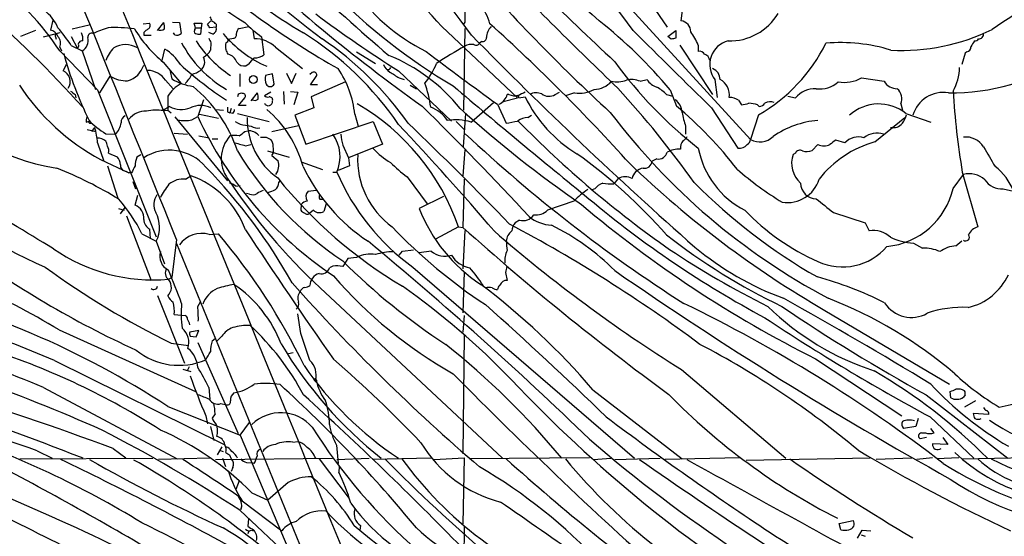
# Model space of a CAD drawing. Extents: x 15 to 1051, y 6 to 881.
# Drawn here: x 469 to 614, y 281 to 357 of the extents above; entities that cross this region are included whole.
import ezdxf

# ---------------------------------------------------------------- set-up
doc = ezdxf.new("R2010")
doc.units = 0
doc.header["$MEASUREMENT"] = 0
doc.layers.add('MAIN', color=5, linetype='CONTINUOUS')

msp = doc.modelspace()

# ---------------------------------------------------------------- linework, layer by layer
at = {"layer": 'MAIN'}
for p, q in [((554.736, 369.7393), (564.2187, 355.9386)), ((556.26, 361.5266), (576.4953, 339.4286)), ((566.42, 358.3939), (566.2507, 356.8699)), ((473.7947, 356.9546), (473.456, 355.5153)), ((487.0873, 356.4466), (488.0187, 356.5313)), ((489.204, 355.4306), (490.1353, 356.6159)), ((491.4053, 356.7006), (492.4213, 356.6159)), ((492.4213, 356.6159), (492.6753, 355.0073)), ((494.792, 355.8539), (494.6227, 356.5313)), ((494.6227, 356.5313), (495.7233, 356.5313)), ((495.7233, 356.5313), (495.6387, 355.8539)), ((496.57, 356.3619), (497.078, 356.8699)), ((534.416, 356.7006), (534.2467, 356.3619)), ((471.2547, 355.4306), (469.0533, 354.5839)), ((472.44, 354.4993), (474.8953, 355.1766)), ((476.6733, 355.6846), (479.1287, 356.2773)), ((487.172, 355.1766), (487.172, 354.7533)), ((491.744, 354.8379), (491.5747, 355.0919)), ((494.7073, 355.5999), (494.792, 355.8539)), ((494.792, 355.8539), (495.6387, 355.8539)), ((495.6387, 355.8539), (495.554, 354.9226)), ((497.332, 354.9226), (496.7393, 355.1766)), ((497.84, 355.9386), (496.9087, 355.8539)), ((497.84, 356.3619), (497.84, 355.9386)), ((501.2267, 355.7693), (502.666, 356.0233)), ((503.2587, 355.5153), (503.428, 354.2453)), ((531.0293, 356.0233), (542.2053, 345.5246)), ((534.416, 355.7693), (534.2467, 343.7466)), ((564.3033, 354.5839), (565.4887, 355.4306)), ((565.4887, 355.4306), (565.4887, 354.3299)), ((474.218, 354.4993), (474.3027, 354.1606)), ((476.504, 354.5839), (477.4353, 352.8059)), ((487.172, 354.7533), (488.2727, 354.7533)), ((497.078, 353.6526), (496.9933, 352.5519)), ((499.618, 354.1606), (500.38, 354.3299)), ((504.5287, 354.4993), (504.8673, 351.8746)), ((536.956, 353.8219), (536.6173, 353.5679)), ((564.8113, 354.1606), (564.3033, 354.5839)), ((474.8107, 352.9753), (475.0647, 352.4673)), ((474.8107, 352.4673), (480.3987, 346.7099)), ((476.504, 353.2293), (478.1127, 352.4673)), ((477.6047, 353.1446), (477.4353, 352.8059)), ((478.1127, 352.4673), (480.06, 346.7946)), ((489.8813, 351.0279), (490.3047, 352.7213)), ((506.5607, 352.9753), (510.54, 349.8426)), ((518.4987, 352.2979), (521.2927, 350.6046)), ((566.0813, 353.3139), (570.9073, 346.0326)), ((568.7907, 353.3139), (568.7907, 352.3826)), ((608.076, 352.1286), (607.568, 350.4353)), ((608.33, 352.2979), (608.076, 352.1286)), ((490.0507, 350.7739), (492.6753, 347.6413)), ((475.742, 350.4353), (475.3187, 349.5039)), ((491.0667, 349.4193), (491.3207, 348.3186)), ((502.666, 350.5199), (502.2427, 350.2659)), ((511.9793, 349.2499), (511.6407, 348.9959)), ((523.3247, 349.6733), (523.0707, 349.6733)), ((524.6793, 349.5039), (532.4687, 342.1379)), ((480.7373, 346.2866), (482.2613, 348.7419)), ((490.3893, 348.1493), (491.49, 346.8793)), ((501.3113, 349.0806), (501.3113, 347.2179)), ((506.1373, 349.0806), (505.1213, 348.8266)), ((506.3913, 347.5566), (506.1373, 349.0806)), ((508.1693, 349.1653), (508.9313, 347.6413)), ((508.9313, 347.6413), (509.6087, 349.1653)), ((511.7253, 347.4719), (512.6567, 348.8266)), ((516.89, 347.8953), (511.81, 345.6939)), ((524.764, 348.4879), (525.526, 348.2339)), ((560.2393, 347.9799), (561.2553, 348.2339)), ((571.246, 348.2339), (571.5847, 345.6093)), ((592.836, 348.4879), (596.138, 347.9799)), ((480.3987, 346.7099), (489.0347, 325.1199)), ((505.8833, 346.3713), (504.952, 345.8633)), ((507.746, 346.4559), (507.8307, 344.5933)), ((508.762, 346.4559), (509.8627, 346.3713)), ((509.8627, 346.3713), (509.27, 344.5086)), ((512.7413, 347.4719), (511.7253, 347.4719)), ((526.3727, 347.3873), (527.304, 346.8793)), ((547.7087, 346.0326), (548.386, 346.3713)), ((564.642, 346.7099), (565.5733, 344.3393)), ((477.0967, 346.0326), (477.1813, 345.5246)), ((490.728, 345.7786), (490.728, 343.7466)), ((495.9773, 345.2706), (495.1307, 342.8153)), ((501.0573, 346.0326), (500.9727, 345.6939)), ((501.142, 344.4239), (502.0733, 345.5246)), ((503.0047, 345.1013), (503.936, 346.2866)), ((511.81, 345.6939), (512.2333, 344.0853)), ((540.0887, 345.0166), (542.2053, 345.5246)), ((540.9353, 346.0326), (540.6813, 346.0326)), ((542.3747, 345.5246), (543.306, 345.6939)), ((550.5873, 346.2866), (549.2327, 345.8633)), ((564.134, 346.0326), (565.0653, 345.7786)), ((574.7173, 345.1859), (575.1407, 344.5086)), ((581.9987, 345.7786), (583.0993, 345.5246)), ((490.982, 344.2546), (490.0507, 343.6619)), ((490.22, 343.6619), (490.728, 343.7466)), ((490.728, 343.7466), (491.236, 343.3233)), ((497.7553, 343.8313), (498.9407, 343.7466)), ((499.5333, 343.4926), (499.872, 343.3233)), ((500.0413, 344.0006), (499.872, 343.3233)), ((502.2427, 344.4239), (501.142, 344.4239)), ((512.2333, 344.0853), (509.4393, 342.9846)), ((535.3473, 341.9686), (538.6493, 344.8473)), ((539.242, 344.5933), (540.512, 341.7993)), ((570.738, 344.0853), (574.6327, 338.1586)), ((577.5113, 344.5086), (577.7653, 344.2546)), ((598.5933, 344.6779), (598.8473, 343.7466)), ((478.7053, 341.9686), (479.1287, 342.1379)), ((491.744, 342.7306), (499.5333, 333.3326)), ((494.284, 342.3073), (495.1307, 342.8153)), ((495.3847, 343.1539), (498.1787, 342.5613)), ((500.2953, 343.2386), (499.872, 343.3233)), ((500.9727, 343.2386), (505.6293, 342.0533)), ((509.4393, 342.9846), (511.048, 338.7513)), ((511.048, 338.7513), (520.954, 342.0533)), ((518.2447, 343.1539), (518.7527, 341.3759)), ((520.954, 342.0533), (522.3087, 338.7513)), ((533.146, 342.0533), (534.416, 340.7833)), ((534.2467, 338.3279), (534.5853, 343.2386)), ((543.7293, 342.6459), (544.2373, 342.9846)), ((577.6807, 343.0693), (576.4953, 339.4286)), ((594.7833, 339.0899), (599.186, 342.6459)), ((599.3553, 343.2386), (602.996, 341.9686)), ((478.8747, 340.8679), (480.1447, 340.6139)), ((479.298, 341.7993), (479.552, 341.7993)), ((479.552, 340.6139), (479.9753, 341.2066)), ((502.0733, 340.6139), (502.4967, 340.6986)), ((502.158, 341.5453), (503.0047, 341.3759)), ((506.0527, 340.6139), (509.9473, 341.4606)), ((566.928, 341.3759), (566.928, 340.1906)), ((481.584, 340.2753), (483.0233, 340.1906)), ((491.6593, 340.3599), (493.6067, 340.1906)), ((495.3, 339.9366), (496.824, 339.6826)), ((497.2473, 339.5133), (498.094, 339.5133)), ((505.206, 339.7673), (505.8833, 339.4286)), ((590.3807, 338.9206), (589.026, 339.3439)), ((480.3987, 338.9206), (481.33, 336.2113)), ((502.158, 338.4973), (502.92, 338.6666)), ((505.3753, 337.7353), (508.5927, 336.8039)), ((516.4667, 338.5819), (517.3133, 336.7193)), ((522.3087, 338.7513), (517.3133, 336.7193)), ((534.416, 337.9046), (534.162, 334.0946)), ((586.4013, 338.6666), (585.5547, 337.8199)), ((480.822, 336.4653), (484.9707, 334.5179)), ((482.0073, 337.3966), (483.2773, 336.8886)), ((486.7487, 337.1426), (486.156, 336.8039)), ((506.0527, 337.0579), (506.984, 336.2959)), ((517.3133, 336.7193), (517.4827, 335.5339)), ((562.6947, 336.5499), (562.0173, 336.2113)), ((583.0993, 337.3966), (582.7607, 337.2273)), ((481.838, 335.5339), (483.362, 330.7926)), ((484.5473, 334.7719), (484.9707, 334.5179)), ((510.3707, 336.1266), (513.5033, 335.0259)), ((517.4827, 335.5339), (515.7893, 334.8566)), ((485.394, 334.5179), (484.9707, 334.5179)), ((493.3527, 333.5866), (494.1147, 334.0946)), ((507.0687, 333.0786), (507.238, 333.3326)), ((515.0273, 334.6026), (515.62, 334.6026)), ((525.9493, 333.9253), (528.9127, 329.9459)), ((534.3313, 333.5866), (534.162, 326.4746)), ((557.022, 333.6713), (556.3447, 332.9093)), ((606.298, 332.2319), (607.822, 334.2639)), ((607.6527, 334.6026), (609.9387, 326.5593)), ((485.5633, 333.2479), (485.9867, 332.1473)), ((500.7187, 332.5706), (501.396, 332.6553)), ((511.3867, 331.8086), (512.572, 331.9779)), ((553.5507, 332.1473), (553.0427, 331.9779)), ((613.664, 332.1473), (615.188, 331.8086)), ((485.902, 329.7766), (486.3253, 331.2159)), ((502.7507, 331.3853), (502.3273, 331.4699)), ((513.08, 330.6233), (513.5033, 330.6233)), ((531.2833, 331.0466), (527.7273, 329.2686)), ((483.4467, 329.2686), (484.2933, 329.0146)), ((484.378, 329.4379), (483.7007, 328.5066)), ((510.3707, 329.8613), (510.286, 329.0146)), ((512.1487, 329.0146), (511.6407, 328.5913)), ((514.0113, 329.9459), (513.6727, 328.8453)), ((550.5027, 330.3693), (546.608, 329.0146)), ((484.632, 328.1679), (488.2727, 318.6853)), ((542.4593, 327.5753), (541.8667, 327.1519)), ((588.6873, 328.6759), (593.344, 327.1519)), ((488.188, 324.8659), (488.1033, 326.2206)), ((533.4847, 326.5593), (530.098, 324.7813)), ((533.4847, 326.5593), (534.162, 326.4746)), ((534.416, 326.0513), (534.162, 320.3786)), ((593.344, 327.1519), (593.9367, 325.9666)), ((486.918, 325.5433), (489.0347, 324.4426)), ((491.998, 324.6966), (491.3207, 319.1086)), ((496.824, 325.4586), (498.1787, 325.5433)), ((489.0347, 324.4426), (490.22, 321.1406)), ((491.998, 324.1039), (515.874, 265.7686)), ((525.272, 323.0033), (526.8807, 323.1726)), ((600.456, 324.1886), (601.8107, 323.4266)), ((606.7213, 323.7653), (607.568, 324.5273)), ((517.2287, 321.9026), (516.4667, 320.7173)), ((518.4987, 322.0719), (517.2287, 321.9026)), ((524.764, 322.4106), (525.272, 323.0033)), ((529.5053, 323.0033), (527.7273, 322.7493)), ((515.0273, 320.8019), (514.5193, 320.5479)), ((526.796, 320.6326), (559.3927, 292.5233)), ((490.8127, 318.8546), (491.3207, 319.1086)), ((534.3313, 319.9553), (534.162, 313.9439)), ((540.4273, 319.8706), (540.6813, 318.6853)), ((513.1647, 317.5846), (540.004, 292.5233)), ((489.204, 316.4839), (493.1833, 306.4933)), ((495.1307, 314.8753), (495.554, 315.5526)), ((491.6593, 313.6899), (493.268, 313.5206)), ((510.286, 310.8959), (509.8627, 313.7746)), ((534.3313, 313.5206), (534.162, 311.0653)), ((587.4173, 314.2826), (605.79, 303.4453)), ((474.726, 311.4039), (494.792, 302.3446)), ((495.3, 311.3193), (493.9453, 311.0653)), ((494.03, 310.4726), (494.8767, 310.3879)), ((494.8767, 310.3879), (495.3, 311.3193)), ((497.2473, 309.7953), (497.6707, 310.1339)), ((498.6867, 310.4726), (498.0093, 309.7953)), ((511.6407, 306.9166), (510.286, 310.8959)), ((534.3313, 310.6419), (534.162, 293.2006)), ((491.236, 309.4566), (493.776, 309.1179)), ((495.1307, 309.5413), (501.0573, 296.1639)), ((508.508, 307.9326), (509.1853, 308.1019)), ((474.0487, 306.9166), (499.0253, 294.5553)), ((493.8607, 305.9853), (493.6067, 305.4773)), ((586.0627, 307.1706), (598.7627, 298.7886)), ((492.9293, 305.6466), (494.1147, 305.3079)), ((566.3353, 305.5619), (581.66, 292.5233)), ((472.44, 302.9373), (492.0827, 292.4386)), ((496.7393, 302.9373), (496.9087, 301.2439)), ((553.2967, 302.5986), (566.42, 292.4386)), ((602.3187, 301.8366), (614.3413, 292.5233)), ((605.9593, 301.4133), (605.8747, 302.3446)), ((608.076, 301.8366), (607.822, 301.4979)), ((490.728, 300.1433), (501.396, 295.9099)), ((498.5173, 300.5666), (499.364, 300.3973)), ((609.6, 300.9899), (607.9913, 300.0586)), ((496.316, 298.7886), (496.57, 297.6033)), ((497.6707, 299.0426), (497.2473, 298.4499)), ((602.9113, 298.6193), (609.346, 292.5233)), ((611.5473, 298.9579), (609.2613, 299.1273)), ((496.9933, 297.1799), (497.5013, 295.1479)), ((501.396, 295.9099), (502.7507, 297.7726)), ((600.7947, 297.1799), (599.0167, 296.9259)), ((601.1333, 298.3653), (600.7947, 297.1799)), ((501.396, 295.9099), (510.54, 274.3199)), ((601.6413, 296.2486), (602.234, 296.2486)), ((603.504, 296.2486), (602.996, 296.9259)), ((498.6867, 294.2166), (498.0093, 293.0313)), ((509.1007, 294.8939), (509.8627, 294.9786)), ((515.5353, 294.4706), (515.7893, 291.7613)), ((602.4033, 295.5713), (601.472, 295.4019)), ((605.536, 294.5553), (603.25, 294.6399)), ((604.774, 295.5713), (605.536, 294.5553)), ((471.5087, 293.6239), (473.71, 292.5233)), ((482.6847, 293.9626), (484.5473, 292.6079)), ((498.348, 293.7086), (498.856, 293.5393)), ((499.7873, 293.0313), (500.0413, 292.4386)), ((468.9687, 292.4386), (488.5267, 292.5233)), ((496.9087, 292.5233), (489.3733, 292.3539)), ((497.7553, 292.3539), (514.9427, 292.5233)), ((498.7713, 292.5233), (499.1947, 291.3379)), ((502.3273, 291.9306), (503.0893, 291.8459)), ((503.428, 291.7613), (503.0893, 291.8459)), ((512.9953, 292.4386), (517.398, 286.5966)), ((515.62, 292.3539), (520.3613, 292.5233)), ((515.9587, 291.3379), (515.874, 290.4913)), ((529.5053, 292.5233), (520.8693, 292.3539)), ((529.9287, 292.3539), (534.3313, 292.6079)), ((534.3313, 292.6079), (534.162, 282.8713)), ((552.7887, 292.6079), (535.0933, 292.4386)), ((553.3813, 292.3539), (555.9213, 292.5233)), ((556.514, 292.3539), (563.2027, 292.5233)), ((574.8867, 292.6079), (563.88, 292.3539)), ((575.818, 292.2693), (594.106, 292.6079)), ((600.202, 292.5233), (594.9527, 292.3539)), ((603.25, 292.6079), (600.964, 292.3539)), ((607.1447, 292.6079), (603.9273, 292.4386)), ((607.6527, 292.4386), (620.268, 292.6926)), ((500.2953, 291.1686), (500.0413, 290.5759)), ((501.2267, 289.2213), (500.7187, 287.9513)), ((508.4233, 288.9673), (505.46, 286.3426)), ((503.0893, 287.4433), (505.46, 286.3426)), ((501.65, 286.2579), (507.492, 281.8553)), ((501.3113, 284.9033), (509.1853, 277.5373)), ((501.5653, 285.4113), (501.4807, 284.9879)), ((502.5813, 283.6333), (502.4967, 282.5326)), ((519.0913, 282.6173), (519.0067, 281.9399)), ((589.534, 282.9559), (591.566, 283.3793)), ((589.788, 282.0246), (589.534, 282.9559)), ((502.666, 281.8553), (502.4967, 281.4319)), ((503.0047, 281.9399), (503.3433, 281.8553)), ((534.3313, 282.4479), (534.0773, 247.0573)), ((592.2433, 280.7546), (592.9207, 281.9399)), ((592.7513, 281.2626), (593.344, 281.0933)), ((592.9207, 281.9399), (594.1907, 281.8553))]:
    msp.add_line(p, q, dxfattribs=at)
msp.add_circle((503.3038, 348.2436), 0.5735, dxfattribs=at)
for centre, radius, start, end in [((-13163.8625, -5147.5263), 14711.4836, 21.83713159, 22.43483149), ((48197.1731, 19792.719), 51519.2584, 202.11957702, 202.34876006), ((605.0751, 477.3452), 153.4747, 218.198034, 233.329764), ((183.0321, 44.8263), 466.8465, 41.80472, 45.972508), ((546.2253, 415.9229), 70.44, 214.520358, 239.721607), ((859.324, 741.3513), 514.5003, 225.430841, 229.214869), ((341.6326, 221.2387), 183.7444, 41.992536, 55.379806), ((311.4934, 190.182), 277.9068, 36.311971, 41.007652), ((752.4123, 579.9793), 298.4205, 224.038894, 228.385857), ((1032.6656, 862.2043), 698.7094, 224.522209, 227.0411401), ((470.6852, 291.0315), 109.4817, 36.030655, 47.911735), ((524.7936, 394.5581), 44.2247, 213.742026, 239.086258), ((675.9429, 552.4742), 255.2698, 226.232442, 234.622243), ((744.3848, 548.3082), 278.4502, 221.056497, 227.379914), ((581.4668, 465.3873), 132.9064, 229.055009, 240.385391), ((1300.4371, 1115.6996), 1069.4609, 224.5768144, 225.9560524), ((442.1364, 331.0467), 39.0698, 33.248026, 54.35516), ((640.3356, 316.1578), 48.533, 107.777661, 125.640825), ((576.2164, 421.3379), 85.8657, 224.309929, 239.566937), ((540.7269, 376.9485), 27.333, 213.068264, 243.996213), ((1465.7652, 358.5632), 931.3511, 179.8854085, 180.1145854), ((469.2965, 353.7285), 5.6734, 22.001323, 55.318898), ((531.271, 354.6522), 7.1008, 14.637643, 41.156094), ((573.3783, 362.2787), 8.3742, 268.73413, 329.039177), ((487.5297, 356.1888), 0.597, 302.369607, 35.007745), ((487.8518, 355.9387), 2.3818, 353.875783, 16.518371), ((666.3829, 441.7639), 189.2834, 206.447062, 206.676272), ((496.9086, 355.6846), 1.1516, 36.024081, 72.896174), ((517.6482, 372.2014), 22.0337, 225.019491, 233.456866), ((634.8797, 522.8533), 205.4121, 233.427589, 237.555365), ((510.7737, 301.9121), 70.0617, 39.74749, 51.667112), ((566.0894, 355.2774), 1.6006, 359.423697, 84.216391), ((473.1267, 354.01), 1.5409, 21.867006, 77.660345), ((457.4493, 341.1265), 22.5734, 32.422116, 40.724467), ((476.3343, 354.2452), 1.8935, 349.698943, 26.560992), ((479.5098, 354.4931), 0.5561, 67.641725, 188.115531), ((488.9869, 334.1997), 22.7773, 108.067761, 114.003354), ((483.0176, 336.1598), 19.7245, 81.839868, 93.182102), ((502.9046, 366.135), 20.0296, 211.449486, 230.077996), ((614.5225, 186.0897), 211.6803, 126.756654, 126.985815), ((489.6484, 356.4046), 0.9193, 241.090083, 308.44567), ((495.0191, 355.3421), 0.4046, 140.415647, 235.850351), ((369.7509, 271.4406), 152.6261, 33.578069, 33.807272), ((497.064, 355.6916), 0.8144, 289.213679, 17.656219), ((501.8337, 354.9365), 1.0305, 126.087053, 180.772868), ((485.1794, 314.619), 47.8522, 34.365179, 57.756681), ((539.893, 354.4101), 2.2597, 134.445976, 179.8859), ((343.2761, 141.0074), 290.4935, 42.129407, 47.870593), ((1944.5038, 1749.879), 1965.5758, 225.1889681, 225.6601702), ((558.8316, 348.9696), 10.8654, 23.567509, 35.384366), ((598.6792, 383.0445), 30.5307, 267.136526, 295.983933), ((474.3661, 354.6898), 0.2413, 105.234291, 232.137512), ((473.3844, 353.5744), 1.5471, 337.21575, 40.732652), ((478.0915, 353.3775), 0.5396, 78.69215, 205.567878), ((477.2749, 353.9892), 1.7373, 298.832612, 14.173823), ((492.0826, 355.621), 0.8532, 246.617111, 314.002744), ((507.6959, 361.4266), 16.8379, 207.496567, 240.341515), ((495.3422, 356.4875), 1.5792, 249.609571, 277.70781), ((510.0787, 364.0286), 18.2635, 213.657004, 236.342996), ((666.2435, 438.6712), 189.3281, 206.453857, 206.683026), ((512.4958, 366.491), 17.8303, 220.094892, 246.165703), ((500.7189, 353.1446), 1.5266, 160.563296, 199.436704), ((499.1694, 354.0928), 0.4537, 284.017867, 8.594459), ((500.3612, 354.7908), 0.4613, 272.335786, 16.600508), ((503.5494, 350.046), 4.2011, 44.209178, 91.655936), ((485.3724, 312.924), 49.9404, 35.3237, 55.833806), ((984.3276, 795.1482), 628.8521, 224.4523282, 228.578429), ((537.0439, 354.4048), 0.5895, 261.424539, 0.952574), ((607.4764, 184.8895), 174.5652, 103.917664, 104.146839), ((574.0359, 350.4468), 3.5609, 103.687364, 218.420838), ((589.7916, 328.7771), 24.8887, 72.793688, 95.082528), ((820.8699, 226.4723), 246.8725, 148.922651, 149.151814), ((609.4447, 354.5699), 0.6634, 268.790861, 330.707168), ((610.1081, 354.9225), 0.6825, 262.862488, 7.137512), ((486.5222, 349.194), 5.2677, 135.433008, 159.626507), ((484.505, 350.1306), 3.2604, 57.835165, 122.164835), ((486.3677, 346.4983), 7.3638, 32.319617, 57.680383), ((495.0033, 353.5259), 2.2156, 296.079309, 333.920691), ((330.0937, 267.6079), 189.3506, 26.453883, 26.683026), ((815.2658, 727.598), 472.1035, 232.633873, 234.220464), ((579.5688, 274.7364), 90.4799, 119.936278, 123.017056), ((535.4984, 351.1113), 2.3035, 83.210967, 118.028007), ((536.1132, 353.8873), 0.5968, 234.975732, 327.641471), ((568.9742, 351.5502), 0.8524, 28.681808, 102.43184), ((565.3007, 364.6732), 24.8997, 299.814636, 333.512541), ((608.1818, 353.0247), 0.7417, 281.525044, 2.720065), ((530.5796, 367.3561), 57.2616, 195.510083, 206.035271), ((494.5892, 350.818), 1.5628, 308.123868, 27.347181), ((499.1283, 350.1617), 1.8632, 19.182797, 74.761334), ((501.9405, 351.5204), 1.2904, 215.346693, 283.54409), ((479.8682, 369.9487), 29.9536, 319.561614, 321.863637), ((503.6732, 353.2761), 1.8412, 262.346955, 310.431518), ((513.3903, 327.5442), 26.17, 38.963573, 67.890786), ((606.9245, 387.3051), 62.2058, 215.866712, 232.191363), ((569.371, 350.8947), 1.121, 6.824503, 71.752545), ((606.0188, 377.9715), 31.6874, 269.280154, 302.901546), ((474.6236, 347.9111), 1.7379, 326.973783, 66.423481), ((483.9816, 351.2869), 3.3249, 284.272382, 343.644399), ((487.6148, 346.2026), 3.3893, 35.055033, 87.465141), ((531.1403, 393.1813), 57.5612, 227.95493, 236.492664), ((493.0875, 353.2168), 4.3872, 285.826461, 304.208402), ((512.2318, 348.9003), 0.4312, 350.159803, 125.83885), ((503.7628, 341.6327), 14.5616, 5.996443, 34.319431), ((524.4845, 351.1886), 2.1432, 200.577635, 239.889042), ((608.0493, 307.5226), 94.6305, 153.32033, 153.54954), ((735.7573, 687.5792), 399.3759, 237.879636, 238.108824), ((519.1049, 355.2332), 12.084, 321.591885, 337.478174), ((570.2512, 348.2128), 1.7569, 0.688116, 68.072023), ((600.3165, 350.0059), 6.9128, 329.914731, 0.04973), ((484.5698, 352.2977), 4.2394, 237.007521, 273.130277), ((495.6761, 355.706), 8.5757, 239.477613, 261.80234), ((488.3586, 352.3818), 6.8246, 316.002733, 330.255431), ((506.6552, 348.2911), 1.6247, 160.755389, 206.877321), ((553.425, 350.1965), 3.4022, 270.6905, 319.343541), ((556.8271, 351.6968), 3.8065, 257.542864, 291.259156), ((558.9595, 344.9002), 3.335, 67.434186, 103.034922), ((563.3203, 349.4431), 2.393, 210.351917, 254.845258), ((570.87, 345.9846), 2.5208, 351.437878, 63.163547), ((586.6678, 350.8334), 3.9882, 262.500956, 312.549013), ((590.2539, 353.15), 5.3294, 260.395399, 298.979838), ((598.1023, 349.1823), 2.3031, 211.471903, 269.577069), ((480.1122, 369.8896), 35.1635, 219.25037, 260.630068), ((496.9395, 366.0674), 33.7054, 213.656735, 241.432967), ((603.7579, 515.6365), 211.6803, 233.018223, 233.247406), ((495.1476, 343.1075), 5.1641, 118.603819, 148.852243), ((481.3349, 331.2165), 20.6915, 18.363671, 50.654131), ((505.7987, 347.8635), 0.6674, 207.375116, 332.620936), ((509.3173, 341.262), 20.3126, 8.230587, 18.555367), ((1233.0381, 1170.2094), 1080.5634, 229.6013399, 230.9786056), ((669.7879, 92.1375), 283.9586, 116.450451, 116.679652), ((551.3069, 350.6195), 4.3922, 260.570489, 299.444091), ((454.8094, 252.6315), 139.0277, 35.354991, 42.727709), ((559.232, 341.1141), 6.9441, 45.096266, 60.089225), ((585.9038, 343.3209), 3.5667, 86.085374, 141.840698), ((596.8402, 345.4327), 1.9086, 336.705628, 49.281163), ((604.8626, 341.6681), 4.6803, 80.678355, 163.662965), ((722.0125, 353.6258), 115.9312, 183.503847, 189.444399), ((501.5653, 345.4398), 0.7807, 77.468008, 130.594926), ((501.7347, 345.7786), 0.4233, 323.124688, 90), ((503.5391, 345.8952), 0.7235, 239.692258, 311.733506), ((501.6469, 345.6089), 2.3873, 353.902053, 16.491663), ((505.4177, 346.2868), 0.6295, 222.282873, 289.640967), ((505.5241, 345.0038), 0.6209, 202.860513, 9.034512), ((505.6948, 345.236), 0.4626, 343.069396, 98.140613), ((538.4305, 346.6784), 2.3416, 297.067335, 343.990745), ((541.909, 348.3191), 2.4852, 246.933398, 278.81873), ((542.1206, 345.6092), 0.2678, 341.585347, 108.414653), ((561.4304, 354.516), 20.1575, 205.954626, 238.592788), ((544.957, 344.2968), 1.9902, 66.164077, 119.290321), ((546.7977, 347.5176), 1.7421, 233.493853, 301.527784), ((563.8715, 343.2263), 2.5549, 4.075871, 53.143109), ((573.3058, 343.0486), 2.5613, 56.558722, 88.727069), ((579.3838, 343.2937), 1.6593, 69.434256, 117.718657), ((487.4419, 340.4187), 3.1623, 87.219568, 141.393388), ((489.023, 337.8144), 5.9371, 80.032047, 103.914299), ((492.6877, 347.4404), 3.6136, 241.835087, 291.805237), ((495.554, 340.8355), 3.5894, 64.87568, 115.12432), ((668.8832, 343.8312), 169.3502, 179.885409, 180.114558), ((499.5938, 343.89), 0.9573, 317.120783, 356.484521), ((494.5921, 331.1349), 16.603, 15.061593, 49.880893), ((501.7848, 315.6752), 33.5164, 18.949811, 59.920376), ((166.3555, -21.9058), 514.8118, 42.831052, 45.350197), ((527.4281, 339.1359), 5.414, 34.759408, 68.404936), ((652.2092, 475.3293), 176.8686, 227.946651, 235.332204), ((526.2088, 297.4255), 61.2411, 37.87738, 50.000611), ((574.5746, 349.4731), 4.9967, 276.505317, 289.485132), ((576.0583, 340.5456), 4.221, 69.864971, 87.515164), ((577.6805, 345.3556), 1.1043, 274.404277, 327.518859), ((595.3554, 338.252), 6.3926, 51.265865, 132.24077), ((480.6514, 342.138), 1.9535, 162.340474, 184.974823), ((479.298, 342.0109), 0.2116, 143.124688, 270), ((487.1084, 349.7624), 10.9784, 223.376387, 239.787479), ((484.833, 342.003), 0.9703, 112.434093, 187.050312), ((493.2257, 348.0206), 5.8105, 259.504824, 280.494206), ((546.7391, 366.5466), 56.8032, 204.694582, 236.166334), ((502.3269, 344.592), 3.0514, 236.303162, 266.82694), ((513.0629, 342.4445), 10.6528, 178.916712, 234.648518), ((533.0886, 334.9476), 7.3754, 72.166689, 99.463088), ((456.7135, 765.2696), 431.6819, 281.193376, 281.422572), ((543.8982, 339.5992), 3.0514, 93.17306, 123.696838), ((654.8225, 452.2848), 157.4671, 224.386205, 235.024091), ((633.8219, 402.414), 97.7927, 217.112316, 242.009476), ((579.3038, 345.5493), 13.0605, 189.436791, 198.635271), ((587.4968, 328.7874), 13.4798, 94.661559, 124.833061), ((595.2191, 344.2658), 4.3872, 325.791598, 344.173539), ((466.7704, 337.5787), 13.6942, 5.623458, 15.362343), ((480.7137, 342.4038), 3.1988, 316.221031, 350.646335), ((332.3348, 551.9131), 271.0323, 308.546022, 308.775218), ((502.5861, 338.6621), 2.0385, 41.818406, 92.513605), ((504.0209, 343.1548), 2.0487, 240.26275, 277.116344), ((237.8925, 70.1585), 394.8967, 40.374798, 43.428527), ((113.4461, -88.1311), 595.9353, 44.1528713, 46.1733413), ((597.4831, 342.9286), 1.771, 256.487908, 320.381663), ((480.5259, 338.1168), 1.4962, 44.991876, 98.142017), ((480.3134, 338.3277), 1.527, 3.187323, 33.684864), ((503.5783, 336.5944), 4.9907, 137.957064, 215.853579), ((500.5493, 337.2705), 2.7508, 75.744007, 104.253974), ((504.7827, 551.4171), 211.6502, 269.885381, 270.114592), ((504.8469, 338.5186), 1.3792, 355.592055, 41.284406), ((510.2733, 336.8609), 5.8041, 337.102133, 35.007386), ((525.5938, 340.8474), 9.4041, 184.004921, 193.940046), ((685.7181, 501.8532), 221.301, 226.897075, 237.457265), ((567.6483, 338.2008), 1.4973, 135.013529, 188.120362), ((565.8696, 340.5718), 1.4969, 298.737847, 331.253601), ((575.3521, 339.6404), 1.1627, 303.116008, 349.503857), ((577.869, 341.8034), 2.7435, 239.95282, 314.657393), ((599.3634, 323.3755), 16.3683, 106.249227, 141.403223), ((757.9299, 127.3274), 271.0711, 128.542738, 128.771917), ((592.3704, 337.1285), 2.6777, 72.520501, 137.990999), ((595.0642, 337.3854), 2.9745, 70.577595, 129.438085), ((608.1562, 336.6854), 3.1, 31.994608, 96.188948), ((153.8057, -197.674), 611.4775, 58.4365135, 61.0995698), ((480.9069, 337.7353), 1.1514, 342.891783, 36.032861), ((490.9714, 330.8269), 7.0111, 40.332096, 122.813789), ((628.2689, 783.2509), 462.2875, 253.940011, 254.169194), ((545.1825, 364.585), 51.7244, 211.27134, 236.277613), ((504.7821, 337.9046), 1.5269, 326.321381, 19.432958), ((529.1322, 345.6932), 11.1775, 222.973777, 239.706924), ((565.9704, 334.1991), 3.7952, 87.04577, 117.487344), ((581.5447, 340.5803), 12.9819, 190.751203, 242.988275), ((574.8867, 339.5413), 1.4058, 259.590898, 321.524137), ((583.7344, 337.1848), 0.6694, 55.320003, 161.556932), ((584.7211, 339.7159), 2.0712, 252.992862, 293.733289), ((587.2903, 340.656), 2.179, 245.921641, 294.078359), ((1331.2595, 760.2254), 834.9135, 210.3525178, 210.5817078), ((481.8722, 335.5849), 1.9168, 3.541466, 42.856217), ((490.119, 335.3509), 4.221, 159.864971, 177.515164), ((504.5712, 335.6538), 2.4968, 326.173091, 14.902297), ((531.0063, 336.5541), 12.3523, 177.269232, 234.012561), ((505.3214, 273.5802), 78.3678, 41.36897, 54.413563), ((560.8442, 336.3644), 1.183, 261.175413, 352.564416), ((562.8979, 337.8961), 1.3614, 261.416379, 345.963757), ((586.4133, 335.9171), 3.8805, 160.266918, 228.878525), ((453.2977, 281.586), 57.6084, 58.344386, 68.5256), ((484.5204, 335.5273), 0.7559, 166.535519, 272.039457), ((739.6478, 208.026), 283.981, 153.320357, 153.54954), ((437.9467, 278.5576), 81.4494, 29.242807, 44.222863), ((535.4383, 347.3565), 27.5226, 205.63476, 236.361261), ((539.0764, 351.6354), 22.0447, 225.0204, 233.453377), ((662.0972, 443.4363), 149.1904, 226.135687, 239.962425), ((560.9281, 333.3041), 1.9097, 97.988389, 168.914243), ((604.0022, 368.4001), 44.5128, 228.57018, 239.113417), ((607.5493, 328.9525), 8.1552, 20.500705, 52.810854), ((492.9992, 330.3885), 3.2175, 83.692452, 130.788069), ((489.6128, 321.5011), 13.374, 20.276654, 70.329144), ((573.7673, 382.7563), 88.9945, 213.473472, 227.080513), ((559.7509, 376.1983), 67.7838, 218.766155, 239.425414), ((546.4504, 347.8115), 33.5408, 203.192108, 234.127457), ((558.038, 331.7899), 2.1382, 61.629916, 118.370084), ((581.9165, 335.005), 4.8655, 260.959909, 343.051033), ((608.711, 331.0981), 3.2883, 46.972981, 105.685469), ((613.4445, 335.095), 2.9559, 212.61317, 274.258661), ((535.1068, 456.9828), 149.9558, 235.77512, 245.404584), ((499.9119, 325.5577), 11.5789, 141.126823, 152.650215), ((499.3008, 330.6871), 2.3575, 53.027543, 78.09094), ((505.2703, 329.5846), 2.3596, 101.925675, 126.967509), ((504.8814, 334.7865), 3.1999, 280.417271, 301.654071), ((505.6007, 333.1776), 1.4713, 310.728008, 356.141889), ((561.802, 318.8758), 16.1175, 125.098434, 134.511838), ((555.4126, 330.7935), 2.3021, 107.092116, 143.978848), ((556.0055, 341.7957), 8.8929, 261.792722, 272.185958), ((629.0176, 393.6771), 85.8557, 224.895666, 240.174736), ((586.1745, 333.0211), 2.3134, 180.673687, 269.326313), ((595.4717, 334.7401), 11.113, 275.626715, 346.956035), ((464.8416, 314.4945), 24.6869, 26.587055, 40.793471), ((491.2629, 329.8445), 2.5914, 145.812601, 206.805331), ((503.2164, 332.5283), 1.2342, 247.832221, 300.958184), ((512.2096, 330.9821), 1.1663, 134.874946, 211.697619), ((513.7147, 330.9619), 0.7194, 151.913927, 208.079046), ((650.1322, 446.8199), 151.5726, 230.000387, 241.845263), ((1095.412, 964.6852), 813.1899, 231.2255959, 231.4547811), ((485.1502, 327.8862), 2.0344, 353.613468, 68.3126), ((511.2167, 329.6912), 1.1506, 216.016391, 252.917772), ((511.302, 329.2687), 1.1039, 94.400696, 147.530798), ((513.0175, 329.8914), 1.2343, 225.262582, 302.059998), ((549.8361, 337.9304), 23.745, 201.394285, 236.662889), ((544.9006, 330.7503), 2.4347, 262.338488, 314.529077), ((663.4073, 462.1419), 173.2001, 229.795395, 243.476683), ((599.9008, 352.182), 33.5394, 223.689613, 246.265654), ((488.7841, 327.6821), 1.6123, 180.788962, 245.022824), ((484.9024, 326.4774), 4.6061, 333.783746, 28.509101), ((511.2597, 328.9299), 0.5097, 221.627938, 318.372062), ((543.031, 329.3081), 1.8247, 251.740808, 327.85682), ((547.5439, 332.6332), 5.83, 231.299672, 266.625171), ((1162.6463, 761.3386), 790.978, 213.3813082, 215.0500981), ((580.8971, 381.1936), 79.0628, 223.71123, 236.67761), ((799.0727, 622.5174), 397.2644, 228.176573, 233.804757), ((437.0017, 131.2054), 221.6947, 53.444047, 62.017864), ((543.2711, 325.8485), 1.916, 137.136122, 176.466195), ((531.3076, 294.8556), 35.6915, 45.071059, 63.558071), ((610.3992, 324.6662), 1.9483, 103.671771, 158.700463), ((495.7466, 321.4497), 4.1512, 74.957091, 143.230307), ((427.6122, 265.8306), 92.4405, 25.862693, 40.237581), ((682.1377, 491.0775), 218.6921, 229.024719, 238.026798), ((542.73, 324.2076), 2.2304, 127.939647, 173.952001), ((621.2685, 398.6215), 92.8954, 232.045102, 244.357313), ((594.6186, 322.5261), 3.5074, 45.675749, 101.210619), ((600.9907, 333.524), 9.3507, 245.205173, 266.721874), ((608.1607, 325.0352), 0.5421, 231.33524, 38.66476), ((418.0631, 218.0283), 109.2231, 58.749464, 74.29249), ((546.191, 440.2858), 144.9053, 233.581244, 245.48763), ((488.6241, 344.7894), 26.027, 235.492123, 274.823679), ((171.433, -98.688), 548.336, 45.934667, 50.503463), ((562.3276, 326.481), 21.9106, 185.338088, 188.908732), ((636.1993, 430.3079), 128.8115, 236.20818, 243.654679), ((596.7675, 357.836), 44.5395, 230.242474, 249.708433), ((590.0399, 329.2327), 8.5647, 244.859762, 319.590048), ((602.1069, 318.3036), 5.1316, 64.07111, 93.309025), ((606.9216, 319.4626), 4.3074, 92.665318, 126.645363), ((491.8519, 322.2779), 2.315, 163.933238, 243.326476), ((520.5308, 318.0927), 4.468, 80.181817, 117.052517), ((524.4201, 311.4525), 11.4771, 92.510869, 105.812502), ((531.4814, 325.179), 2.9392, 227.752406, 289.62786), ((535.8873, 324.4813), 3.9968, 211.203951, 259.777855), ((543.1582, 321.6755), 2.8513, 150.306961, 189.084721), ((545.1761, 419.9175), 122.9274, 233.869004, 243.972888), ((491.5362, 319.7782), 1.1937, 144.974556, 237.639986), ((513.3138, 320.9229), 1.2625, 255.386954, 342.720428), ((515.4853, 316.3078), 4.5174, 77.452483, 95.819003), ((582.8641, 388.0379), 93.9543, 225.033031, 236.948415), ((518.0706, 305.8205), 22.5734, 32.422116, 40.724467), ((752.1628, 277.9488), 215.8457, 168.571561, 168.80077), ((413.4104, 286.6746), 84.3546, 19.836035, 23.424769), ((513.4843, 317.9238), 1.8435, 105.38187, 180.015539), ((565.1017, 362.5564), 66.0657, 220.828787, 240.652635), ((888.8852, 800.336), 584.0151, 235.3115291, 241.0140903), ((572.8461, 269.387), 51.5958, 63.059055, 74.865875), ((606.5911, 323.1016), 8.6098, 282.804827, 335.505266), ((420.1666, 192.5149), 128.6965, 56.751069, 77.020566), ((488.6537, 317.9021), 0.554, 226.550529, 353.41766), ((489.4121, 317.6846), 1.8395, 315.673985, 36.157218), ((499.6718, 313.8377), 4.0219, 114.416248, 159.99036), ((502.8877, 302.6723), 15.6095, 98.929901, 108.211623), ((489.8937, 302.5531), 18.7942, 21.27311, 55.773861), ((718.6993, 504.3554), 280.2969, 221.57604, 229.488247), ((511.1823, 316.6389), 1.0742, 106.417233, 155.954653), ((510.7947, 319.1914), 1.5244, 273.158773, 303.708832), ((457.2557, 222.2937), 117.2819, 44.243665, 54.553778), ((474.8669, 235.5692), 103.1706, 40.51859, 53.117996), ((537.972, 316.145), 1.5266, 70.563296, 109.436704), ((539.3269, 318.8552), 1.527, 236.315136, 266.812677), ((540.2147, 317.2675), 0.9748, 130.573242, 176.288367), ((540.6051, 317.5763), 1.1116, 86.069353, 157.153345), ((388.6435, 106.3481), 217.9949, 66.934938, 74.484944), ((493.4386, 317.8395), 3.0695, 207.982668, 230.592127), ((511.6456, 316.0242), 1.7871, 143.920768, 198.136874), ((293.2872, -203.7465), 594.2752, 58.5903221, 61.0084055), ((563.968, 254.6403), 65.9273, 49.76502, 68.691477), ((488.0192, 314.2404), 3.6815, 351.400206, 19.476898), ((506.0321, 313.786), 13.358, 173.498145, 189.167005), ((476.4337, 313.0544), 18.7855, 358.839393, 5.562491), ((509.143, 315.1715), 0.8571, 302.909535, 20.229811), ((181.8093, -85.7123), 535.8771, 45.823873, 48.41832), ((471.1325, 117.5587), 219.6116, 52.488441, 64.211675), ((606.9752, 343.3485), 39.8919, 225.541628, 252.076658), ((743.431, 555.6694), 290.42, 236.008827, 240.929171), ((600.1666, 317.9565), 4.7091, 213.122464, 299.535113), ((607.5987, 299.3355), 15.3968, 86.646694, 109.38618), ((390.8347, 106.3779), 212.8263, 67.453307, 76.24127), ((493.1579, 313.0803), 0.4539, 351.421795, 75.960695), ((491.7662, 311.7855), 2.2121, 9.902199, 33.692223), ((748.4245, 568.9783), 307.0311, 236.421484, 241.709879), ((491.0455, 309.5413), 2.778, 342.254464, 49.634049), ((501.2585, 308.8689), 3.0308, 108.53, 148.05353), ((502.6964, 303.4298), 8.6526, 89.080194, 106.111029), ((476.2889, 283.5297), 38.986, 28.006811, 47.084265), ((362.961, 28.3885), 293.1333, 66.237928, 74.279635), ((494.8775, 310.8961), 0.9474, 169.712462, 206.551529), ((491.1409, 305.6129), 4.0002, 4.124396, 50.389007), ((503.8501, 307.9284), 6.8617, 164.212085, 177.843486), ((560.2245, 340.689), 61.4037, 210.665132, 231.666153), ((457.1721, 216.2271), 119.1763, 39.806445, 51.339539), ((507.0808, 191.4901), 133.1004, 50.172895, 62.25465), ((431.4001, 205.9646), 107.7878, 57.302618, 71.937601), ((492.3878, 316.2209), 10.0216, 230.9283, 293.077426), ((200.3377, 476.9143), 341.2823, 330.141052, 330.370241), ((261.6236, -296.6398), 626.4687, 70.4257055, 74.084952), ((474.2133, 292.6275), 24.7732, 24.592833, 32.397099), ((552.7348, 334.9893), 50.8967, 214.508894, 236.548938), ((509.5585, 304.7404), 3.0119, 346.511888, 46.264543), ((395.7425, 169.0698), 182.4761, 43.556841, 49.143621), ((578.6308, 334.367), 89.6747, 199.366104, 203.375141), ((992.8245, 757.178), 645.1251, 224.5043025, 228.5262744), ((552.0129, 232.8262), 84.19, 45.159766, 59.534641), ((632.2102, 332.2496), 37.4507, 226.755063, 239.266741), ((347.8428, -36.9968), 354.3979, 68.404064, 73.574386), ((499.5668, 308.3626), 6.2521, 278.257112, 308.139984), ((505.0247, 289.5371), 13.9996, 80.9035, 96.549044), ((375.0878, 157.4886), 196.8307, 39.345611, 47.825543), ((512.3603, 304.0803), 0.1339, 341.537987, 288.462013), ((512.5297, 303.9109), 0.1339, 161.537987, 71.578587), ((519.8817, 305.4617), 7.4471, 191.022191, 216.904058), ((687.0906, 441.0654), 200.0395, 223.202484, 238.45019), ((639.9913, 337.9737), 50.605, 223.024614, 239.655805), ((587.5345, 417.8018), 120.4807, 282.237102, 289.099381), ((309.6043, -171.6696), 496.7597, 69.609369, 72.725711), ((665.3186, 724.8857), 455.9197, 248.081658, 248.310853), ((501.3533, 301.0929), 1.4004, 129.384402, 184.217958), ((181.371, -63.2294), 491.6675, 44.176581, 47.94532), ((631.0818, 366.6899), 92.9072, 224.197383, 243.260756), ((521.6265, 514.1553), 227.9507, 291.690305, 291.919497), ((606.8191, 303.0311), 1.8321, 242.011032, 303.189586), ((607.0334, 300.942), 1.769, 57.216319, 100.161452), ((607.1457, 302.0061), 0.9456, 349.674018, 26.586729), ((498.0658, 301.8932), 1.4013, 207.603719, 288.795685), ((488.5171, 298.892), 9.1548, 0.942576, 11.079549), ((499.4911, 300.8629), 0.4826, 254.731346, 15.257201), ((502.7371, 297.2934), 11.7844, 1.094994, 18.281044), ((611.5051, 300.2705), 0.7785, 202.394546, 247.621867), ((507.3343, 293.1059), 6.1231, 40.657929, 133.890317), ((853.0994, 695.3355), 496.0863, 233.100697, 236.511489), ((610.7859, 299.2122), 1.527, 183.187323, 213.684864), ((611.0816, 299.0849), 0.4827, 344.745922, 74.734471), ((499.717, 299.3674), 2.6346, 200.380163, 224.566345), ((495.4431, 296.5134), 2.5991, 342.702785, 22.75196), ((582.0678, 341.31), 82.8694, 212.24541, 228.869249), ((524.0502, 299.0022), 9.6457, 188.847775, 208.021752), ((599.6305, 297.5504), 0.8756, 153.440802, 225.495074), ((599.8524, 295.5466), 2.5976, 72.690186, 112.763575), ((609.981, 299.5924), 1.3125, 249.217612, 290.782388), ((627.6594, 322.0241), 28.7871, 236.168285, 273.321522), ((413.2138, 162.1308), 141.6033, 58.634349, 71.180499), ((372.2986, 86.3557), 236.7814, 56.984905, 62.651595), ((472.7381, 257.6021), 42.564, 44.514554, 66.622005), ((497.6495, 294.2801), 1.4862, 10.671046, 79.328954), ((601.6474, 295.8071), 0.4415, 90.791579, 246.593533), ((602.869, 298.578), 2.4144, 254.751542, 285.248458), ((497.4158, 293.7085), 1.894, 349.701647, 26.556934), ((498.969, 292.9608), 1.2936, 26.565051, 76.120598), ((506.7428, 292.0059), 2.5559, 94.085617, 143.133689), ((508.3808, 290.598), 4.3558, 80.486859, 114.699347), ((509.1235, 292.289), 2.7893, 41.353267, 74.632463), ((544.5333, 304.7982), 19.3325, 211.110393, 255.415733), ((694.7483, 460.3679), 217.7022, 229.30126, 243.664546), ((604.0316, 294.5762), 0.7842, 175.340721, 308.518326), ((584.1832, 420.2005), 152.6259, 236.200557, 236.42974), ((499.1015, 291.8247), 1.9974, 20.472781, 59.14103), ((500.7055, 293.4401), 3.1985, 328.340392, 349.585241), ((504.6275, 293.1088), 0.8145, 109.224648, 197.645249), ((509.1957, 291.2302), 3.5365, 21.447305, 55.135265), ((716.7972, 502.1505), 242.7769, 239.156844, 245.148192), ((624.4626, 312.2625), 26.0331, 226.52843, 279.633935), ((185.743, -237.895), 598.8909, 59.4049527, 62.2989155), ((239.2719, -196.9818), 543.1461, 61.236174, 64.280349), ((601.4034, 506.3893), 246.4581, 240.278501, 245.412363), ((415.7906, 169.0805), 141.6594, 49.117532, 60.413673), ((219.9908, -130.1183), 502.9694, 56.049411, 57.135487), ((499.4123, 291.6524), 1.0069, 331.281451, 51.338414), ((502.412, 293.0312), 1.1039, 212.469202, 265.599304), ((708.7369, 477.3915), 262.3679, 224.824473, 229.417849), ((569.5797, 324.5437), 54.7852, 215.874892, 250.56355), ((780.5515, 561.1552), 360.3159, 228.226182, 233.655194), ((616.5982, 348.403), 87.5792, 219.718365, 244.418018), ((1036.8155, 974.4463), 832.1391, 235.0533244, 237.8927951), ((5240.7178, 8770.881), 9681.33, 241.13511744, 241.36430051), ((741.3159, 520.9514), 278.4227, 235.158994, 239.587279), ((637.2552, 343.2259), 60.8123, 237.809956, 257.730539), ((621.0642, 304.2686), 16.2396, 226.757845, 271.671874), ((629.5668, 326.7143), 38.5673, 242.713476, 274.933107), ((516.6717, 295.7638), 17.7768, 196.397907, 212.326087), ((511.8818, 282.3293), 7.4849, 90.549623, 117.520206), ((495.1861, 268.7458), 26.8369, 31.123322, 51.724601), ((494.4093, 279.5122), 24.1096, 15.411441, 27.089545), ((497.1487, 223.693), 78.2443, 42.973821, 59.706608), ((628.9089, 323.0201), 40.6919, 235.523791, 272.378019), ((499.7472, 285.6438), 1.8535, 339.274988, 52.01223), ((165.6788, -328.9322), 682.7918, 61.6766534, 64.387226), ((324.7893, -48.7191), 364.4329, 60.234228, 66.941109), ((543.1369, 304.7025), 31.6589, 216.391422, 249.32792), ((-591.1686, -1356.7896), 1994.4508, 54.6105444, 55.4593972), ((513.3714, 279.4614), 5.3112, 83.080108, 135.108318), ((551.3465, 320.5947), 51.7679, 223.846037, 245.766446), ((520.216, 284.3554), 2.0703, 162.21094, 237.093664), ((419.1873, 142.7527), 155.7824, 56.819335, 64.228848), ((510.5089, 279.4721), 3.8447, 103.541062, 141.69303), ((573.3516, 347.7569), 85.3773, 229.725999, 245.331575), ((590.8933, 282.8666), 0.8458, 275.427487, 37.312929), ((-129.7537, -426.2724), 911.5733, 48.5401335, 50.9871632), ((501.1548, 331.0709), 71.2864, 223.755372, 253.498598), ((481.3173, 251.3472), 35.5578, 31.483371, 60.445928), ((502.6745, 282.4902), 0.6418, 216.407427, 300.965288), ((504.9498, 285.6614), 3.9758, 231.902184, 246.167299), ((502.1212, 280.8429), 1.7, 345.452858, 44.037136), ((553.0161, 310.6257), 38.271, 227.790552, 250.392481), ((685.64, 445.5511), 195.3766, 237.050234, 245.958522), ((590.3807, 284.014), 2.0758, 253.409678, 286.587676)]:
    msp.add_arc(centre, radius, start, end, dxfattribs=at)

doc.saveas('drawing.dxf')
